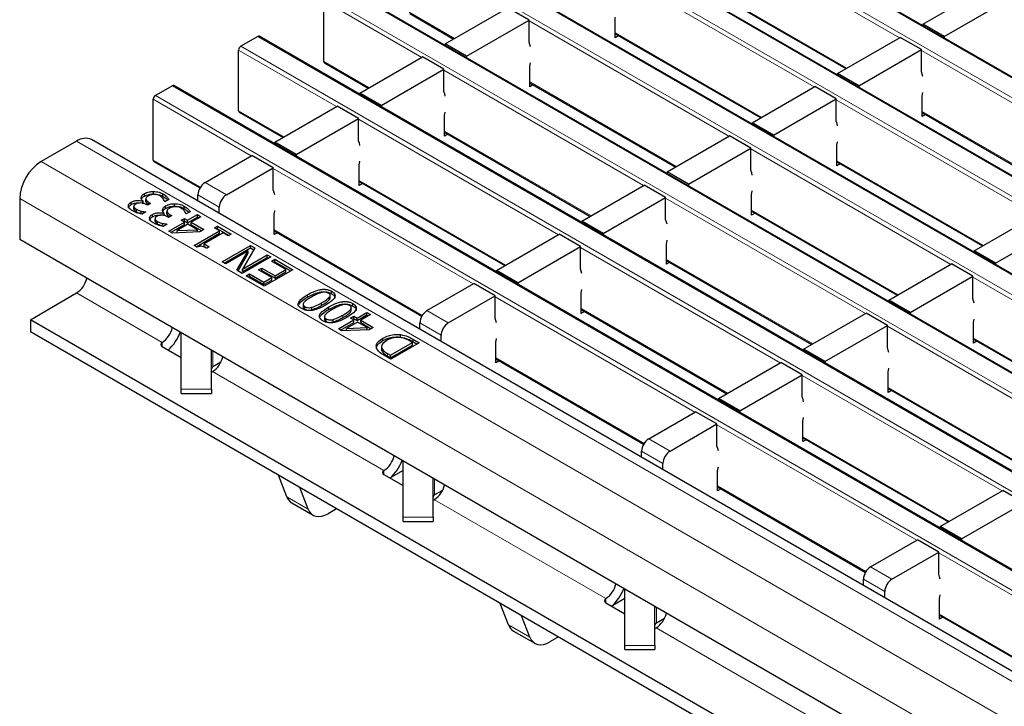
# Model space of a CAD drawing. Units: millimetres. Extents: x 0 to 420, y 0 to 297.
# Drawn here: x 39 to 58, y 89 to 102 of the extents above; entities that cross this region are included whole.
import ezdxf

# ---------------------------------------------------------------- set-up
doc = ezdxf.new("R2010")
doc.units = ezdxf.units.MM

msp = doc.modelspace()

# ---------------------------------------------------------------- linework, layer by layer
at = {"color": 8, "linetype": 'Continuous', "lineweight": 18}
for p, q in [((191.3693, 24.364), (50.0894, 105.9232)), ((49.75, 105.7273), (191.0299, 24.1681)), ((189.6723, 23.3844), (48.3923, 104.9435)), ((48.0529, 104.7476), (189.3329, 23.1884)), ((56.0729, 101.9791), (52.0962, 104.2749)), ((187.9752, 22.4047), (46.6953, 103.9638)), ((46.3559, 103.7679), (187.6358, 22.2087)), ((54.3759, 100.9994), (50.3991, 103.2952)), ((186.2782, 21.425), (44.9982, 102.9841)), ((52.1103, 103.0582), (55.0262, 101.3749)), ((46.5666, 101.5889), (44.6164, 102.7147)), ((44.6588, 102.7882), (185.9388, 21.229)), ((46.3135, 102.4859), (47.217, 101.9643)), ((52.6788, 100.0198), (48.7021, 102.3155)), ((184.5811, 20.4453), (43.3012, 102.0045)), ((50.4133, 102.0785), (53.3292, 100.3952)), ((44.8695, 100.6092), (42.9193, 101.735)), ((42.9618, 101.8085), (184.2417, 20.2493)), ((60.4881, 99.4303), (56.5113, 101.726)), ((44.6164, 101.5062), (45.5199, 100.9847)), ((50.9818, 99.0401), (47.005, 101.3358)), ((182.8841, 19.4656), (41.6041, 101.0248)), ((48.7162, 101.0989), (51.6321, 99.4155)), ((43.1725, 99.6295), (41.2223, 100.7553)), ((41.2647, 100.8288), (182.5446, 19.2697)), ((58.7911, 98.4506), (54.8143, 100.7464)), ((42.9193, 100.5265), (43.8228, 100.005)), ((49.2847, 98.0604), (45.3079, 100.3561)), ((56.5255, 100.5094), (59.4414, 98.8261)), ((47.0191, 100.1192), (49.9351, 98.4358)), ((180.9743, 18.3631), (39.6943, 99.9223)), ((57.094, 97.4709), (53.1172, 99.7667)), ((180.2672, 17.9549), (38.9872, 99.5141)), ((41.2223, 99.5469), (42.1605, 99.0053)), ((47.5877, 97.0807), (43.6109, 99.3764)), ((54.8284, 99.5297), (57.7444, 97.8464)), ((42.2532, 99.0989), (42.6775, 98.8539)), ((45.3221, 99.1395), (48.238, 97.4561)), ((179.8429, 17.22), (38.563, 98.7792)), ((42.5361, 98.609), (42.1118, 98.8539)), ((55.3969, 96.4912), (51.4202, 98.787)), ((53.1314, 98.55), (56.0473, 96.8667)), ((43.625, 98.1598), (46.5757, 96.4564)), ((53.6999, 95.5116), (49.7231, 97.8073)), ((51.4343, 97.5703), (54.3503, 95.887)), ((61.5092, 94.9221), (57.5324, 97.2178)), ((39.6943, 96.9011), (41.397, 95.9181)), ((52.0028, 94.5319), (48.0261, 96.8276)), ((44.5734, 96.657), (44.5734, 96.706)), ((44.9959, 96.4131), (44.9959, 96.4621)), ((46.6684, 96.55), (47.0927, 96.3051)), ((49.7373, 96.5906), (52.6532, 94.9073)), ((46.9513, 96.0602), (46.527, 96.3051)), ((59.8121, 93.9424), (55.8354, 96.2382)), ((41.397, 95.9181), (41.397, 95.8373)), ((41.3974, 95.9183), (41.3976, 95.8369)), ((46.3875, 95.9359), (46.3875, 95.9849)), ((57.5466, 96.0012), (60.4625, 94.3179)), ((42.4067, 95.4315), (42.4067, 95.7437)), ((45.8867, 95.6463), (45.8867, 95.6953)), ((48.0402, 95.611), (50.9908, 93.9076)), ((42.4011, 95.3385), (45.8122, 93.3693)), ((58.1151, 92.9627), (54.1383, 95.2585)), ((41.7775, 94.989), (42.3775, 94.989)), ((55.8495, 95.0215), (58.7654, 93.3382)), ((56.418, 91.983), (52.4412, 94.2788)), ((51.0836, 94.0012), (51.5079, 93.7563)), ((54.1524, 94.0418), (57.0684, 92.3585)), ((51.3664, 93.5113), (50.9422, 93.7563)), ((45.8122, 93.3693), (45.8122, 93.2853)), ((45.8126, 93.3695), (45.8128, 93.2853)), ((46.8219, 92.8826), (46.8219, 93.1949)), ((52.4554, 93.0621), (55.406, 91.3588)), ((43.8789, 92.8475), (44.3031, 92.6026)), ((46.8163, 92.7896), (50.2274, 90.8205)), ((46.1926, 92.4402), (46.7926, 92.4402)), ((60.8332, 89.4342), (56.8564, 91.7299)), ((55.4988, 91.4524), (55.923, 91.2075)), ((55.7816, 90.9625), (55.3574, 91.2074)), ((50.2274, 90.8205), (50.2274, 90.7397)), ((50.2278, 90.8207), (50.2279, 90.7392)), ((51.2371, 90.3338), (51.2371, 90.646)), ((56.8706, 90.5133), (59.8212, 88.8099)), ((48.294, 90.2987), (48.7183, 90.0537)), ((51.2315, 90.2408), (54.6426, 88.2716)), ((50.6078, 89.8914), (51.2078, 89.8914))]:
    msp.add_line(p, q, dxfattribs=at)
at = {"color": 7, "linetype": 'Continuous', "lineweight": 25}
for p, q in [((191.3993, 24.367), (50.1194, 105.9262)), ((189.7023, 23.3873), (48.4223, 104.9465)), ((188.0052, 22.4076), (46.7253, 103.9668)), ((186.3082, 21.4279), (45.0282, 102.9871)), ((52.1103, 103.0379), (55.0087, 101.3648)), ((56.5396, 102.2486), (57.7841, 102.967)), ((44.6164, 101.5062), (44.6164, 102.7147)), ((56.9639, 102.0036), (58.2084, 102.7221)), ((47.0333, 101.8583), (48.2778, 102.5768)), ((48.7021, 102.3318), (48.2778, 102.5768)), ((46.3259, 102.4585), (47.1994, 101.9542)), ((47.4576, 101.6134), (48.7021, 102.3318)), ((48.7021, 101.8909), (48.7021, 102.3318)), ((50.4133, 101.9806), (50.4133, 102.3888)), ((56.9639, 102.0036), (56.5396, 102.2486)), ((56.5396, 102.2486), (56.5396, 102.2199)), ((43.3012, 102.0045), (42.9618, 101.8085)), ((184.6111, 20.4483), (43.3312, 102.0074)), ((50.4133, 102.0582), (53.3116, 100.3851)), ((50.4805, 102.0194), (50.4133, 101.9806)), ((54.8426, 101.2689), (56.0871, 101.9873)), ((56.5113, 101.7424), (56.0871, 101.9873)), ((56.9639, 102.0036), (56.9639, 101.9749)), ((42.9193, 100.5265), (42.9193, 101.735)), ((47.4576, 101.6134), (47.0333, 101.8583)), ((47.0333, 101.8583), (47.0333, 101.8296)), ((55.2668, 101.0239), (56.5113, 101.7424)), ((56.5113, 101.3015), (56.5113, 101.7424)), ((45.3362, 100.8786), (46.5807, 101.5971)), ((47.005, 101.3521), (46.5807, 101.5971)), ((47.4576, 101.6134), (47.4576, 101.5847)), ((44.6288, 101.4788), (45.5023, 100.9745)), ((45.7605, 100.6337), (47.005, 101.3521)), ((47.005, 100.9112), (47.005, 101.3521)), ((48.7162, 101.0009), (48.7162, 101.4091)), ((55.2668, 101.0239), (54.8426, 101.2689)), ((54.8426, 101.2689), (54.8426, 101.2402)), ((41.6041, 101.0248), (41.2647, 100.8288)), ((182.9141, 19.4686), (41.6341, 101.0277)), ((48.7162, 101.0786), (51.6146, 99.4054)), ((48.7835, 101.0397), (48.7162, 101.0009)), ((53.1455, 100.2892), (54.39, 101.0076)), ((54.8143, 100.7627), (54.39, 101.0076)), ((55.2668, 101.0239), (55.2668, 100.9952)), ((41.2223, 99.5469), (41.2223, 100.7553)), ((45.7605, 100.6337), (45.3362, 100.8786)), ((45.3362, 100.8786), (45.3362, 100.8499)), ((53.5698, 100.0443), (54.8143, 100.7627)), ((54.8143, 100.3218), (54.8143, 100.7627)), ((56.5255, 100.4114), (56.5255, 100.8197)), ((43.6392, 99.8989), (44.8837, 100.6174)), ((45.3079, 100.3725), (44.8837, 100.6174)), ((45.7605, 100.6337), (45.7605, 100.605)), ((42.9318, 100.4991), (43.8053, 99.9948)), ((44.0634, 99.654), (45.3079, 100.3725)), ((45.3079, 99.9315), (45.3079, 100.3725)), ((47.0191, 100.0212), (47.0191, 100.4294)), ((56.5255, 100.4891), (59.4238, 98.8159)), ((56.5928, 100.4503), (56.5255, 100.4114)), ((53.5698, 100.0443), (53.1455, 100.2892)), ((53.1455, 100.2892), (53.1455, 100.2605)), ((181.2742, 18.3928), (39.9943, 99.952)), ((47.0191, 100.0989), (49.9175, 98.4257)), ((47.0864, 100.06), (47.0191, 100.0212)), ((51.4485, 99.3095), (52.693, 100.0279)), ((53.1172, 99.783), (52.693, 100.0279)), ((53.5698, 100.0443), (53.5698, 100.0156)), ((39.6943, 99.9223), (38.9872, 99.5141)), ((44.0634, 99.654), (43.6392, 99.8989)), ((43.6392, 99.8989), (43.6392, 99.8702)), ((51.8727, 99.0646), (53.1172, 99.783)), ((53.1172, 99.3421), (53.1172, 99.783)), ((54.8284, 99.4317), (54.8284, 99.84)), ((42.2532, 99.0989), (43.1866, 99.6377)), ((43.6109, 99.3928), (43.1866, 99.6377)), ((44.0634, 99.654), (44.0634, 99.6253)), ((41.2347, 99.5194), (42.1515, 98.9902)), ((42.6775, 98.8539), (43.6109, 99.3928)), ((43.6109, 98.9518), (43.6109, 99.3928)), ((45.3221, 99.0415), (45.3221, 99.4498)), ((54.8284, 99.5094), (57.7268, 97.8362)), ((54.8957, 99.4706), (54.8284, 99.4317)), ((51.8727, 99.0646), (51.4485, 99.3095)), ((51.4485, 99.3095), (51.4485, 99.2808)), ((45.3221, 99.1192), (48.2204, 97.446)), ((45.3894, 99.0803), (45.3221, 99.0415)), ((49.7514, 98.3298), (50.9959, 99.0482)), ((51.4202, 98.8033), (50.9959, 99.0482)), ((51.8727, 99.0646), (51.8727, 99.0359)), ((38.563, 98.7792), (38.563, 97.9627)), ((41.0453, 98.8283), (41.0453, 98.8773)), ((41.0705, 98.7782), (41.0705, 98.717)), ((41.2231, 98.8731), (41.2231, 98.9221)), ((41.4146, 98.8232), (41.4146, 98.8722)), ((42.1118, 98.7295), (42.1118, 98.8539)), ((50.1757, 98.0849), (51.4202, 98.8033)), ((51.4202, 98.3624), (51.4202, 98.8033)), ((53.1314, 98.452), (53.1314, 98.8603)), ((40.784, 98.661), (40.784, 98.71)), ((40.8349, 98.623), (40.8349, 98.574)), ((40.8358, 98.5664), (40.8358, 98.6153)), ((41.0141, 98.726), (41.0194, 98.7291)), ((41.0141, 98.677), (41.0141, 98.726)), ((41.0194, 98.6801), (41.0194, 98.7291)), ((41.0718, 98.7138), (41.0718, 98.7628)), ((41.0736, 98.7229), (41.0718, 98.7138)), ((41.1038, 98.6465), (41.0795, 98.6606)), ((41.1682, 98.6837), (41.1038, 98.6465)), ((41.1361, 98.7023), (41.1682, 98.6837)), ((41.1361, 98.6652), (41.1361, 98.7023)), ((41.4547, 98.7168), (41.4494, 98.7199)), ((41.5344, 98.7629), (41.4547, 98.7168)), ((41.4678, 98.5844), (41.4678, 98.6334)), ((41.6455, 98.6292), (41.6455, 98.6782)), ((41.8371, 98.5793), (41.8371, 98.6283)), ((42.5361, 98.4846), (42.5361, 98.609)), ((40.837, 98.5739), (40.8358, 98.5664)), ((40.8857, 98.5168), (40.8857, 98.5657)), ((40.9837, 98.4811), (40.9837, 98.5301)), ((40.9837, 98.4811), (41.0096, 98.4764)), ((41.0752, 98.5143), (40.9954, 98.4682)), ((41.0707, 98.5169), (41.0752, 98.5143)), ((41.0707, 98.5117), (41.0707, 98.5169)), ((41.2065, 98.4171), (41.2065, 98.4661)), ((41.4365, 98.4821), (41.4419, 98.4852)), ((41.4365, 98.4331), (41.4365, 98.4821)), ((41.4419, 98.4362), (41.4419, 98.4852)), ((41.493, 98.5343), (41.493, 98.4731)), ((41.4943, 98.4699), (41.4943, 98.5189)), ((41.4961, 98.479), (41.4943, 98.4699)), ((41.5263, 98.4027), (41.502, 98.4167)), ((41.5907, 98.4399), (41.5263, 98.4027)), ((41.5586, 98.4584), (41.5907, 98.4399)), ((41.5586, 98.4213), (41.5586, 98.4584)), ((41.7769, 98.3489), (41.8413, 98.3861)), ((41.8413, 98.3861), (41.9058, 98.3489)), ((41.8413, 98.3371), (41.8413, 98.3861)), ((41.8771, 98.4729), (41.8719, 98.476)), ((41.9569, 98.519), (41.8771, 98.4729)), ((41.9058, 98.3489), (42.0991, 98.4605)), ((41.9058, 98.2999), (42.0991, 98.4115)), ((42.1707, 98.4192), (41.9774, 98.3076)), ((42.0991, 98.4605), (42.1707, 98.4192)), ((42.0991, 98.4115), (42.0991, 98.4605)), ((42.0991, 98.4115), (42.1283, 98.3947)), ((43.625, 98.0618), (43.625, 98.4701)), ((53.1314, 98.5297), (56.0297, 96.8565)), ((53.1987, 98.4909), (53.1314, 98.452)), ((57.5607, 97.7404), (58.8052, 98.4588)), ((41.2574, 98.3791), (41.2574, 98.3301)), ((41.2583, 98.3225), (41.2583, 98.3715)), ((41.2594, 98.33), (41.2583, 98.3225)), ((41.3082, 98.2729), (41.3082, 98.3219)), ((41.4062, 98.2372), (41.4062, 98.2862)), ((41.4062, 98.2372), (41.432, 98.2325)), ((41.4976, 98.2704), (41.4179, 98.2243)), ((41.4932, 98.273), (41.4976, 98.2704)), ((41.4932, 98.2678), (41.4932, 98.273)), ((41.5334, 98.134), (41.8413, 98.3117)), ((41.5759, 98.1095), (41.8413, 98.2627)), ((41.9129, 98.2704), (41.695, 98.1446)), ((41.8413, 98.3117), (41.7769, 98.3489)), ((41.8193, 98.3244), (41.8413, 98.3371)), ((41.8413, 98.3371), (41.9058, 98.2999)), ((41.8413, 98.2627), (41.8413, 98.3117)), ((41.9058, 98.2999), (41.9058, 98.3489)), ((42.1042, 98.16), (41.9129, 98.2704)), ((41.9774, 98.3076), (42.228, 98.1629)), ((41.9774, 98.2586), (41.9774, 98.3076)), ((41.9774, 98.2586), (42.1856, 98.1384)), ((42.4428, 98.196), (42.5001, 98.229)), ((42.5431, 98.1381), (42.4428, 98.196)), ((42.5001, 98.229), (42.7722, 98.072)), ((42.5001, 98.18), (42.5001, 98.229)), ((50.1757, 98.0849), (49.7514, 98.3298)), ((49.7514, 98.3298), (49.7514, 98.3011)), ((57.985, 97.4954), (59.2295, 98.2139)), ((41.602, 98.0944), (41.5334, 98.134)), ((42.1448, 98.1148), (41.602, 98.0944)), ((41.695, 98.1446), (42.1042, 98.16)), ((41.695, 98.0979), (41.695, 98.1446)), ((42.0347, 97.8446), (42.5431, 98.1381)), ((42.0771, 97.8201), (42.5431, 98.0891)), ((42.1042, 98.1133), (42.1042, 98.16)), ((42.228, 98.1629), (42.1448, 98.1148)), ((42.6147, 98.0968), (42.2352, 97.8777)), ((42.4853, 98.1715), (42.5001, 98.18)), ((42.5001, 98.18), (42.7298, 98.0475)), ((42.5431, 98.0891), (42.5431, 98.1381)), ((42.7149, 98.0389), (42.6147, 98.0968)), ((42.7722, 98.072), (42.7149, 98.0389)), ((43.625, 98.1395), (46.5666, 96.4413)), ((43.6923, 98.1006), (43.625, 98.0618)), ((48.0544, 97.3501), (49.2989, 98.0685)), ((49.7231, 97.8236), (49.2989, 98.0685)), ((50.1757, 98.0849), (50.1757, 98.0562)), ((73.0344, 78.0627), (38.563, 97.9627)), ((42.0925, 97.8112), (42.0347, 97.8446)), ((42.2352, 97.8777), (42.3354, 97.8198)), ((42.2352, 97.8287), (42.2352, 97.8777)), ((42.2352, 97.8287), (42.293, 97.7953)), ((42.3354, 97.8198), (42.2853, 97.7909)), ((42.5932, 97.5222), (43.1589, 97.8487)), ((42.6356, 97.4977), (43.1589, 97.7997)), ((43.2443, 97.7995), (43.0005, 97.377)), ((43.1589, 97.8487), (43.2443, 97.7995)), ((43.1589, 97.7997), (43.1589, 97.8487)), ((43.1589, 97.7997), (43.223, 97.7627)), ((48.4786, 97.1052), (49.7231, 97.8236)), ((49.7231, 97.3827), (49.7231, 97.8236)), ((51.4343, 97.4724), (51.4343, 97.8806)), ((43.1127, 97.7394), (42.6648, 97.4808)), ((42.887, 97.3526), (43.1127, 97.7394)), ((42.9084, 97.3402), (43.1127, 97.6904)), ((43.5599, 97.6173), (42.9942, 97.2907)), ((43.0005, 97.377), (43.4883, 97.6586)), ((43.0005, 97.328), (43.4883, 97.6096)), ((43.1127, 97.6904), (43.1127, 97.7394)), ((43.4883, 97.6586), (43.5599, 97.6173)), ((43.4883, 97.6096), (43.4883, 97.6586)), ((43.4883, 97.6096), (43.5174, 97.5928)), ((57.985, 97.4954), (57.5607, 97.7404)), ((57.5607, 97.7404), (57.5607, 97.7117)), ((42.6648, 97.4808), (42.5932, 97.5222)), ((43.5742, 97.5346), (43.6386, 97.5718)), ((43.8606, 97.3692), (43.5742, 97.5346)), ((43.6166, 97.5101), (43.6386, 97.5228)), ((43.6386, 97.5718), (43.9967, 97.3651)), ((43.6386, 97.5228), (43.6386, 97.5718)), ((43.6386, 97.5228), (43.9542, 97.3406)), ((51.4343, 97.55), (54.3327, 95.8769)), ((51.5016, 97.5112), (51.4343, 97.4724)), ((55.8636, 96.7607), (57.1081, 97.4791)), ((57.5324, 97.2342), (57.1081, 97.4791)), ((57.985, 97.4954), (57.985, 97.4667)), ((42.9942, 97.2907), (42.887, 97.3526)), ((43.0005, 97.328), (43.0005, 97.377)), ((43.073, 97.2452), (43.1374, 97.2824)), ((43.431, 97.0385), (43.073, 97.2452)), ((43.1154, 97.2207), (43.1374, 97.2334)), ((43.1374, 97.2824), (43.4238, 97.1171)), ((43.1374, 97.2334), (43.1374, 97.2824)), ((43.1374, 97.2334), (43.4238, 97.0681)), ((43.3164, 97.361), (43.3809, 97.3982)), ((43.5814, 97.208), (43.3164, 97.361)), ((43.3589, 97.3365), (43.3809, 97.3492)), ((43.3809, 97.3982), (43.6458, 97.2452)), ((43.3809, 97.3492), (43.3809, 97.3982)), ((43.3809, 97.3492), (43.6458, 97.1962)), ((43.4238, 97.1171), (43.5814, 97.208)), ((43.9967, 97.3651), (43.431, 97.0385)), ((43.5814, 97.159), (43.5814, 97.208)), ((43.6458, 97.2452), (43.8606, 97.3692)), ((43.6458, 97.1962), (43.8606, 97.3202)), ((43.6458, 97.1962), (43.6458, 97.2452)), ((43.8606, 97.3202), (43.8606, 97.3692)), ((48.4786, 97.1052), (48.0544, 97.3501)), ((48.0544, 97.3501), (48.0544, 97.3214)), ((56.2879, 96.5157), (57.5324, 97.2342)), ((57.5324, 96.7932), (57.5324, 97.2342)), ((43.4238, 97.0681), (43.5814, 97.159)), ((43.4238, 97.0681), (43.4238, 97.1171)), ((46.6684, 96.55), (47.6018, 97.0889)), ((48.0261, 96.8439), (47.6018, 97.0889)), ((48.4786, 97.1052), (48.4786, 97.0765)), ((38.7751, 96.3704), (39.6943, 96.9011)), ((44.2935, 96.8178), (44.2935, 96.8668)), ((44.726, 96.7666), (44.726, 96.8156)), ((44.7415, 96.797), (44.7415, 96.8582)), ((44.77, 96.8862), (44.77, 96.9352)), ((47.0927, 96.3051), (48.0261, 96.8439)), ((48.0261, 96.403), (48.0261, 96.8439)), ((49.7373, 96.4927), (49.7373, 96.9009)), ((44.2042, 96.6804), (44.2042, 96.6192)), ((44.2401, 96.5803), (44.2401, 96.6293)), ((44.716, 96.5739), (44.716, 96.6229)), ((45.1925, 96.6423), (45.1925, 96.6913)), ((56.2879, 96.5157), (55.8636, 96.7607)), ((55.8636, 96.7607), (55.8636, 96.732)), ((44.3811, 96.568), (44.3811, 96.617)), ((44.6267, 96.4365), (44.6267, 96.3753)), ((45.1485, 96.5228), (45.1485, 96.5717)), ((45.1495, 96.4019), (45.214, 96.4391)), ((45.164, 96.5531), (45.164, 96.6144)), ((45.214, 96.4391), (45.2784, 96.4019)), ((45.214, 96.3902), (45.214, 96.4391)), ((45.2784, 96.4019), (45.4717, 96.5136)), ((45.2784, 96.3529), (45.4717, 96.4646)), ((45.5434, 96.4722), (45.35, 96.3606)), ((45.4717, 96.5136), (45.5434, 96.4722)), ((45.4717, 96.4646), (45.4717, 96.5136)), ((45.4717, 96.4646), (45.5009, 96.4477)), ((49.7373, 96.5703), (52.6356, 94.8972)), ((49.8046, 96.5315), (49.7373, 96.4927)), ((54.1666, 95.781), (55.4111, 96.4994)), ((55.8354, 96.2545), (55.4111, 96.4994)), ((56.2879, 96.5157), (56.2879, 96.487)), ((68.4029, 79.2666), (38.7751, 96.3704)), ((38.7751, 96.3704), (38.7751, 96.1254)), ((44.6626, 96.3364), (44.6626, 96.3854)), ((44.8036, 96.3241), (44.8036, 96.3731)), ((44.9061, 96.187), (45.214, 96.3647)), ((44.9485, 96.1625), (45.214, 96.3157)), ((45.2856, 96.3234), (45.0676, 96.1976)), ((45.214, 96.3647), (45.1495, 96.4019)), ((45.192, 96.3774), (45.214, 96.3902)), ((45.214, 96.3902), (45.2784, 96.3529)), ((45.214, 96.3157), (45.214, 96.3647)), ((45.2784, 96.3529), (45.2784, 96.4019)), ((45.4768, 96.213), (45.2856, 96.3234)), ((45.35, 96.3606), (45.6006, 96.2159)), ((45.35, 96.3116), (45.35, 96.3606)), ((45.35, 96.3116), (45.5582, 96.1914)), ((46.527, 96.1807), (46.527, 96.3051)), ((54.5908, 95.5361), (55.8354, 96.2545)), ((55.8354, 95.8136), (55.8354, 96.2545)), ((57.5466, 95.9032), (57.5466, 96.3115)), ((68.4029, 79.0217), (38.7751, 96.1254)), ((41.7775, 94.989), (41.7775, 96.107)), ((44.9746, 96.1474), (44.9061, 96.187)), ((45.5174, 96.1679), (44.9746, 96.1474)), ((45.0676, 96.1976), (45.4768, 96.213)), ((45.0676, 96.1509), (45.0676, 96.1976)), ((45.4768, 96.1663), (45.4768, 96.213)), ((45.6006, 96.2159), (45.5174, 96.1679)), ((46.1429, 96.0249), (46.1429, 96.0739)), ((46.9513, 95.9358), (46.9513, 96.0602)), ((41.3974, 95.9183), (41.397, 95.9181)), ((41.3976, 95.8368), (41.7775, 95.6176)), ((45.7643, 95.8405), (45.7643, 95.7793)), ((45.791, 95.9544), (45.791, 96.0034)), ((45.9443, 95.662), (46.3811, 95.9142)), ((45.9443, 95.613), (46.3811, 95.8652)), ((46.5172, 95.91), (45.9515, 95.5835)), ((46.3811, 95.9142), (46.3235, 95.9474)), ((46.3811, 95.8652), (46.3811, 95.9142)), ((46.3875, 95.9849), (46.5172, 95.91)), ((46.3875, 95.9359), (46.4748, 95.8855)), ((48.0402, 95.513), (48.0402, 95.9212)), ((57.5466, 95.9809), (60.4449, 94.3077)), ((57.6138, 95.9421), (57.5466, 95.9032)), ((42.3775, 94.989), (42.3775, 95.7606)), ((45.7653, 95.7855), (45.7712, 95.7525)), ((45.7712, 95.7525), (45.7712, 95.8015)), ((45.9515, 95.5835), (45.8233, 95.6575)), ((45.8867, 95.6953), (45.9443, 95.662)), ((45.8867, 95.6463), (45.9443, 95.613)), ((45.9443, 95.613), (45.9443, 95.662)), ((54.5908, 95.5361), (54.1666, 95.781)), ((54.1666, 95.781), (54.1666, 95.7523)), ((42.5653, 95.523), (42.4067, 95.4315)), ((48.0402, 95.5907), (50.9818, 93.8925)), ((48.1075, 95.5518), (48.0402, 95.513)), ((52.4695, 94.8013), (53.714, 95.5197)), ((54.1383, 95.2748), (53.714, 95.5197)), ((54.5908, 95.5361), (54.5908, 95.5074)), ((42.4011, 95.3385), (42.4015, 95.3387)), ((52.8938, 94.5564), (54.1383, 95.2748)), ((54.1383, 94.8339), (54.1383, 95.2748)), ((55.8495, 94.9235), (55.8495, 95.3318)), ((41.7775, 94.9045), (41.7775, 94.989)), ((41.7775, 94.9045), (42.3775, 94.9045)), ((42.3775, 94.989), (42.3775, 94.9045)), ((55.8495, 95.0012), (58.7479, 93.328)), ((55.9168, 94.9624), (55.8495, 94.9235)), ((52.8938, 94.5564), (52.4695, 94.8013)), ((52.4695, 94.8013), (52.4695, 94.7726)), ((51.0836, 94.0012), (52.017, 94.54)), ((52.4412, 94.2951), (52.017, 94.54)), ((52.8938, 94.5564), (52.8938, 94.5277)), ((51.5079, 93.7563), (52.4412, 94.2951)), ((52.4412, 93.8542), (52.4412, 94.2951)), ((54.1524, 93.9438), (54.1524, 94.3521)), ((54.1524, 94.0215), (57.0508, 92.3483)), ((54.2197, 93.9827), (54.1524, 93.9438)), ((50.9422, 93.6319), (50.9422, 93.7563)), ((46.1926, 92.4402), (46.1926, 93.5582)), ((51.3664, 93.387), (51.3664, 93.5113)), ((45.8126, 93.3695), (45.8122, 93.3693)), ((45.8128, 93.288), (46.1926, 93.0687)), ((46.1926, 93.371), (45.9513, 93.2317)), ((52.4554, 92.9641), (52.4554, 93.3724)), ((43.8789, 92.8475), (43.7145, 93.274)), ((46.7926, 92.4402), (46.7926, 93.2118)), ((44.3031, 92.6026), (44.1388, 93.029)), ((46.9804, 92.9741), (46.8219, 92.8826)), ((52.4554, 93.0418), (55.397, 91.3437)), ((52.5227, 93.003), (52.4554, 92.9641)), ((56.8847, 92.2525), (58.1292, 92.9709)), ((58.5535, 92.726), (58.1292, 92.9709)), ((43.9776, 92.7256), (44.4018, 92.4806)), ((46.8163, 92.7896), (46.8167, 92.7899)), ((57.309, 92.0075), (58.5535, 92.726)), ((44.8695, 92.6072), (44.7018, 92.5104)), ((46.1926, 92.3557), (46.1926, 92.4402)), ((46.1926, 92.3557), (46.7926, 92.3557)), ((46.7926, 92.4402), (46.7926, 92.3557)), ((57.309, 92.0075), (56.8847, 92.2525)), ((56.8847, 92.2525), (56.8847, 92.2238)), ((55.4988, 91.4524), (56.4322, 91.9912)), ((56.8564, 91.7463), (56.4322, 91.9912)), ((57.309, 92.0075), (57.309, 91.9788)), ((55.923, 91.2075), (56.8564, 91.7463)), ((56.8564, 91.3054), (56.8564, 91.7463)), ((55.3574, 91.0831), (55.3574, 91.2074)), ((50.6078, 89.8914), (50.6078, 91.0093)), ((55.7816, 90.8381), (55.7816, 90.9625)), ((50.2278, 90.8207), (50.2274, 90.8205)), ((50.228, 90.7392), (50.6078, 90.5199)), ((50.6078, 90.8222), (50.3665, 90.6828)), ((56.8706, 90.4153), (56.8706, 90.8236)), ((48.294, 90.2987), (48.1297, 90.7251)), ((51.2078, 89.8914), (51.2078, 90.663)), ((48.7183, 90.0537), (48.554, 90.4802)), ((51.3956, 90.4253), (51.2371, 90.3338)), ((56.8706, 90.493), (59.8122, 88.7949)), ((56.9378, 90.4542), (56.8706, 90.4153)), ((48.3927, 90.1767), (48.817, 89.9318)), ((51.2315, 90.2408), (51.2319, 90.241)), ((49.2847, 90.0584), (49.117, 89.9615)), ((50.6078, 89.8068), (50.6078, 89.8914)), ((50.6078, 89.8068), (51.2078, 89.8068)), ((51.2078, 89.8914), (51.2078, 89.8068))]:
    msp.add_line(p, q, dxfattribs=at)
at = {"color": 7, "linetype": 'Continuous', "lineweight": 25, "flags": 128}
for points in [[(48.7303, 101.7959), (48.7191, 101.8415), (48.7021, 101.8909)], [(48.7162, 101.4091), (48.7298, 101.4773), (48.7303, 101.4807)], [(56.5396, 101.2065), (56.5284, 101.2521), (56.5113, 101.3015)], [(47.0333, 100.8162), (47.022, 100.8619), (47.005, 100.9112)], [(56.5255, 100.8197), (56.5391, 100.8879), (56.5396, 100.8913)], [(47.0191, 100.4294), (47.0327, 100.4977), (47.0333, 100.501)], [(54.8426, 100.2268), (54.8313, 100.2724), (54.8143, 100.3218)], [(45.3362, 99.8366), (45.325, 99.8822), (45.3079, 99.9315)], [(54.8284, 99.84), (54.842, 99.9082), (54.8426, 99.9116)], [(45.3221, 99.4498), (45.3357, 99.518), (45.3362, 99.5213)], [(53.1455, 99.2471), (53.1343, 99.2927), (53.1172, 99.3421)], [(43.6392, 98.8569), (43.6279, 98.9025), (43.6109, 98.9518)], [(53.1314, 98.8603), (53.145, 98.9285), (53.1455, 98.9319)], [(43.625, 98.4701), (43.6386, 98.5383), (43.6392, 98.5416)], [(51.4485, 98.2674), (51.4372, 98.313), (51.4202, 98.3624)], [(51.4343, 97.8806), (51.4479, 97.9488), (51.4485, 97.9522)], [(49.7514, 97.2877), (49.7402, 97.3333), (49.7231, 97.3827)], [(49.7373, 96.9009), (49.7508, 96.9691), (49.7514, 96.9725)], [(57.5607, 96.6983), (57.5494, 96.7439), (57.5324, 96.7932)], [(48.0544, 96.308), (48.0431, 96.3536), (48.0261, 96.403)], [(57.5466, 96.3115), (57.5601, 96.3797), (57.5607, 96.383)], [(48.0402, 95.9212), (48.0538, 95.9895), (48.0544, 95.9928)], [(55.8636, 95.7186), (55.8524, 95.7642), (55.8354, 95.8136)], [(42.3775, 95.3285), (42.386, 95.3314), (42.4011, 95.3385)], [(55.8495, 95.3318), (55.8631, 95.4), (55.8636, 95.4034)], [(54.1666, 94.7389), (54.1553, 94.7845), (54.1383, 94.8339)], [(54.1524, 94.3521), (54.166, 94.4203), (54.1666, 94.4237)], [(52.4695, 93.7592), (52.4583, 93.8048), (52.4412, 93.8542)], [(52.4554, 93.3724), (52.469, 93.4406), (52.4695, 93.444)], [(46.7926, 92.7797), (46.8011, 92.7826), (46.8163, 92.7896)], [(44.3031, 92.6026), (44.3298, 92.5499), (44.3652, 92.5077), (44.4084, 92.477), (44.4584, 92.4585), (44.5141, 92.4525), (44.5742, 92.4594), (44.6373, 92.4788), (44.7018, 92.5104)], [(56.8847, 91.2104), (56.8735, 91.256), (56.8564, 91.3054)], [(56.8706, 90.8236), (56.8841, 90.8918), (56.8847, 90.8951)], [(51.2078, 90.2308), (51.2163, 90.2337), (51.2315, 90.2408)], [(48.7183, 90.0537), (48.745, 90.0011), (48.7804, 89.9589), (48.8236, 89.9282), (48.8736, 89.9096), (48.9293, 89.9037), (48.9894, 89.9106), (49.0524, 89.93), (49.117, 89.9615)]]:
    msp.add_lwpolyline(points, dxfattribs=at)
at = {"color": 7, "linetype": 'Continuous', "lineweight": 25}
for centre, radius, start, end in [((43.3188, 101.9799), 0.0302, 65.69288, 125.61758), ((43.0115, 101.7308), 0.0922, 122.60548, 177.39452), ((44.6458, 101.503), 0.0296, 173.70115, 234.98667), ((41.6217, 101.0002), 0.0302, 65.69288, 125.61758), ((41.3144, 100.7511), 0.0922, 122.60548, 177.39452), ((42.9487, 100.5233), 0.0296, 173.70115, 234.98667), ((39.8701, 99.6769), 0.3018, 65.69288, 125.61758), ((39.4841, 98.7373), 0.9221, 122.60548, 177.39452), ((41.2517, 99.5436), 0.0296, 173.70115, 234.98667), ((42.4189, 98.8399), 0.3074, 122.60548, 177.39452), ((42.8431, 98.595), 0.3074, 122.60548, 177.39452), ((39.4369, 97.297), 0.4722, 303.03746, 347.1998), ((46.834, 96.2911), 0.3074, 122.60548, 177.39452), ((47.2583, 96.0462), 0.3074, 122.60548, 177.39452), ((41.1457, 96.3097), 0.4653, 302.75137, 347.5499), ((40.8397, 96.485), 0.9904, 313.43946, 338.2172), ((41.413, 95.8776), 0.0436, 111.51859, 249.33332), ((42.1435, 95.7344), 0.4724, 303.10703, 347.19424), ((42.4275, 95.3856), 0.0503, 114.37466, 174.3052), ((51.2492, 93.7423), 0.3074, 122.60548, 177.39452), ((51.6735, 93.4974), 0.3074, 122.60548, 177.39452), ((45.5609, 93.7609), 0.4653, 302.75137, 347.5499), ((45.2548, 93.9361), 0.9904, 313.43946, 338.2172), ((45.8282, 93.3287), 0.0436, 111.51859, 249.33332), ((46.5587, 93.1856), 0.4724, 303.10703, 347.19424), ((44.098, 92.924), 0.2321, 199.24619, 238.74167), ((46.8427, 92.8368), 0.0503, 114.37466, 174.3052), ((55.6644, 91.1935), 0.3074, 122.60548, 177.39452), ((56.0887, 90.9485), 0.3074, 122.60548, 177.39452), ((49.9761, 91.212), 0.4653, 302.75137, 347.5499), ((49.67, 91.3873), 0.9904, 313.43946, 338.2172), ((50.2434, 90.7799), 0.0436, 111.51859, 249.33332), ((50.9738, 90.6368), 0.4724, 303.10703, 347.19424), ((48.5132, 90.3752), 0.2321, 199.24619, 238.74167), ((51.2579, 90.288), 0.0503, 114.37466, 174.3052)]:
    msp.add_arc(centre, radius, start, end, dxfattribs=at)
for points, knots in [([(40.9801, 98.7941), (40.9841, 98.8118), (40.9914, 98.8436), (41.0288, 98.867), (41.0453, 98.8773)], [0, 0, 0, 0, 0.5581543, 1, 1, 1, 1]), ([(41.0194, 98.7291), (41.0076, 98.7404), (40.9863, 98.7605), (40.982, 98.7838), (40.9801, 98.7941)], [0, 0, 0, 0, 0.560327, 1, 1, 1, 1]), ([(40.9887, 98.7653), (40.9915, 98.7758), (40.9982, 98.8002), (41.0282, 98.8181), (41.0453, 98.8283)], [0, 0, 0, 0, 0.4314072, 1, 1, 1, 1]), ([(41.0453, 98.8773), (41.0745, 98.8912), (41.1268, 98.9161), (41.1936, 98.9202), (41.2231, 98.9221)], [0, 0, 0, 0, 0.5593593, 1, 1, 1, 1]), ([(41.0453, 98.8283), (41.0745, 98.8422), (41.1268, 98.8671), (41.1936, 98.8712), (41.2231, 98.8731)], [0, 0, 0, 0, 0.5593593, 1, 1, 1, 1]), ([(41.1201, 98.8296), (41.1031, 98.8189), (41.0726, 98.7998), (41.0721, 98.7741), (41.0718, 98.7628)], [0, 0, 0, 0, 0.5610355, 1, 1, 1, 1]), ([(41.2392, 98.8625), (41.2138, 98.8601), (41.1683, 98.8557), (41.1349, 98.8376), (41.1201, 98.8296)], [0, 0, 0, 0, 0.5586531, 1, 1, 1, 1]), ([(41.2231, 98.9221), (41.2637, 98.9189), (41.3366, 98.9131), (41.3907, 98.8848), (41.4146, 98.8722)], [0, 0, 0, 0, 0.5580865, 1, 1, 1, 1]), ([(41.2231, 98.8731), (41.2637, 98.8699), (41.3366, 98.8641), (41.3907, 98.8358), (41.4146, 98.8232)], [0, 0, 0, 0, 0.5580865, 1, 1, 1, 1]), ([(41.3558, 98.8318), (41.3368, 98.8413), (41.3029, 98.8584), (41.2586, 98.8613), (41.2392, 98.8625)], [0, 0, 0, 0, 0.56106461, 1, 1, 1, 1]), ([(41.4494, 98.7199), (41.4397, 98.743), (41.4223, 98.7844), (41.3761, 98.8173), (41.3558, 98.8318)], [0, 0, 0, 0, 0.5602374, 1, 1, 1, 1]), ([(41.4146, 98.8722), (41.4426, 98.8538), (41.4925, 98.8209), (41.5216, 98.7806), (41.5344, 98.7629)], [0, 0, 0, 0, 0.5598551, 1, 1, 1, 1]), ([(41.4146, 98.8232), (41.4434, 98.8051), (41.4803, 98.7819), (41.5023, 98.7534), (41.5071, 98.7471)], [0, 0, 0, 0, 0.7804114, 1, 1, 1, 1]), ([(40.7282, 98.6197), (40.727, 98.629), (40.7245, 98.6476), (40.7404, 98.6804), (40.7675, 98.6988), (40.784, 98.71)], [0, 0, 0, 0, 0.28042647, 0.56055833, 1, 1, 1, 1]), ([(40.7275, 98.5946), (40.7274, 98.596), (40.7268, 98.6066), (40.7414, 98.6314), (40.7679, 98.6498), (40.784, 98.661)], [0, 0, 0, 0, 0.0524939, 0.4213605, 1, 1, 1, 1]), ([(40.8138, 98.5329), (40.791, 98.5469), (40.7502, 98.5721), (40.7349, 98.6052), (40.7282, 98.6197)], [0, 0, 0, 0, 0.56037839, 1, 1, 1, 1]), ([(40.784, 98.71), (40.8022, 98.7186), (40.8386, 98.7358), (40.9042, 98.7429), (40.9647, 98.7403), (40.9976, 98.7308), (41.0141, 98.726)], [0, 0, 0, 0, 0.27968418, 0.55947067, 0.77982261, 1, 1, 1, 1]), ([(40.784, 98.661), (40.8022, 98.6695), (40.8385, 98.6864), (40.8975, 98.6942), (40.9316, 98.6914), (40.9428, 98.6905)], [0, 0, 0, 0, 0.40219502, 0.80453717, 1, 1, 1, 1]), ([(40.8698, 98.6686), (40.8574, 98.6598), (40.8352, 98.6442), (40.8356, 98.6242), (40.8358, 98.6153)], [0, 0, 0, 0, 0.5593813, 1, 1, 1, 1]), ([(40.8358, 98.6153), (40.8416, 98.6049), (40.852, 98.5862), (40.8754, 98.572), (40.8857, 98.5657)], [0, 0, 0, 0, 0.5582384, 1, 1, 1, 1]), ([(41.0795, 98.6606), (41.0627, 98.669), (41.0292, 98.6859), (40.9673, 98.696), (40.9096, 98.6886), (40.8831, 98.6752), (40.8698, 98.6686)], [0, 0, 0, 0, 0.2806289, 0.5600186, 0.7795738, 1, 1, 1, 1]), ([(41.0718, 98.7628), (41.0797, 98.7501), (41.0938, 98.7272), (41.1232, 98.7099), (41.1361, 98.7023)], [0, 0, 0, 0, 0.5578046, 1, 1, 1, 1]), ([(41.0718, 98.7138), (41.0795, 98.701), (41.0916, 98.6807), (41.1172, 98.6653), (41.1266, 98.6597)], [0, 0, 0, 0, 0.6322584, 1, 1, 1, 1]), ([(41.4025, 98.5502), (41.4066, 98.5679), (41.4139, 98.5997), (41.4512, 98.6231), (41.4678, 98.6334)], [0, 0, 0, 0, 0.5581543, 1, 1, 1, 1]), ([(41.4111, 98.5214), (41.414, 98.5319), (41.4206, 98.5564), (41.4507, 98.5743), (41.4678, 98.5844)], [0, 0, 0, 0, 0.4314072, 1, 1, 1, 1]), ([(41.4678, 98.6334), (41.497, 98.6473), (41.5492, 98.6722), (41.6161, 98.6763), (41.6455, 98.6782)], [0, 0, 0, 0, 0.5593593, 1, 1, 1, 1]), ([(41.4678, 98.5844), (41.497, 98.5983), (41.5492, 98.6232), (41.6161, 98.6274), (41.6455, 98.6292)], [0, 0, 0, 0, 0.5593593, 1, 1, 1, 1]), ([(41.5426, 98.5857), (41.5255, 98.575), (41.4951, 98.5559), (41.4945, 98.5302), (41.4943, 98.5189)], [0, 0, 0, 0, 0.5610355, 1, 1, 1, 1]), ([(41.6617, 98.6186), (41.6362, 98.6162), (41.5908, 98.6118), (41.5574, 98.5937), (41.5426, 98.5857)], [0, 0, 0, 0, 0.5586531, 1, 1, 1, 1]), ([(41.6455, 98.6782), (41.6862, 98.675), (41.7591, 98.6692), (41.8132, 98.6409), (41.8371, 98.6283)], [0, 0, 0, 0, 0.5580865, 1, 1, 1, 1]), ([(41.6455, 98.6292), (41.6862, 98.626), (41.7591, 98.6202), (41.8132, 98.5919), (41.8371, 98.5793)], [0, 0, 0, 0, 0.5580865, 1, 1, 1, 1]), ([(41.7782, 98.5879), (41.7592, 98.5975), (41.7254, 98.6145), (41.6811, 98.6174), (41.6617, 98.6186)], [0, 0, 0, 0, 0.5610646, 1, 1, 1, 1]), ([(41.8719, 98.476), (41.8621, 98.4991), (41.8447, 98.5405), (41.7985, 98.5734), (41.7782, 98.5879)], [0, 0, 0, 0, 0.5602374, 1, 1, 1, 1]), ([(41.8371, 98.6283), (41.865, 98.6099), (41.9149, 98.577), (41.9441, 98.5367), (41.9569, 98.519)], [0, 0, 0, 0, 0.5598551, 1, 1, 1, 1]), ([(41.8371, 98.5793), (41.8659, 98.5612), (41.9028, 98.538), (41.9248, 98.5095), (41.9296, 98.5032)], [0, 0, 0, 0, 0.78041145, 1, 1, 1, 1]), ([(40.9954, 98.4682), (40.9582, 98.4773), (40.8917, 98.4934), (40.8376, 98.5208), (40.8138, 98.5329)], [0, 0, 0, 0, 0.5597523, 1, 1, 1, 1]), ([(40.8358, 98.5664), (40.8416, 98.5559), (40.852, 98.5372), (40.8754, 98.523), (40.8857, 98.5168)], [0, 0, 0, 0, 0.5582384, 1, 1, 1, 1]), ([(40.8857, 98.5657), (40.9025, 98.5576), (40.9323, 98.5431), (40.968, 98.5341), (40.9837, 98.5301)], [0, 0, 0, 0, 0.5595067, 1, 1, 1, 1]), ([(40.8857, 98.5168), (40.9025, 98.5086), (40.9323, 98.4941), (40.968, 98.4851), (40.9837, 98.4811)], [0, 0, 0, 0, 0.5595067, 1, 1, 1, 1]), ([(40.9837, 98.5301), (40.9996, 98.5269), (41.028, 98.5212), (41.0577, 98.5182), (41.0707, 98.5169)], [0, 0, 0, 0, 0.5598288, 1, 1, 1, 1]), ([(41.1507, 98.3759), (41.1494, 98.3852), (41.147, 98.4037), (41.1629, 98.4365), (41.19, 98.4549), (41.2065, 98.4661)], [0, 0, 0, 0, 0.2804265, 0.5605583, 1, 1, 1, 1]), ([(41.15, 98.3507), (41.1499, 98.3521), (41.1493, 98.3627), (41.1639, 98.3875), (41.1903, 98.4059), (41.2065, 98.4171)], [0, 0, 0, 0, 0.0524939, 0.4213605, 1, 1, 1, 1]), ([(41.2065, 98.4661), (41.2247, 98.4747), (41.2611, 98.4919), (41.3267, 98.499), (41.3871, 98.4964), (41.4201, 98.4869), (41.4365, 98.4821)], [0, 0, 0, 0, 0.2796842, 0.5594707, 0.7798226, 1, 1, 1, 1]), ([(41.2065, 98.4171), (41.2247, 98.4256), (41.261, 98.4425), (41.3199, 98.4503), (41.3541, 98.4475), (41.3653, 98.4466)], [0, 0, 0, 0, 0.402195, 0.8045372, 1, 1, 1, 1]), ([(41.2923, 98.4247), (41.2799, 98.4159), (41.2576, 98.4003), (41.2581, 98.3803), (41.2583, 98.3715)], [0, 0, 0, 0, 0.5593813, 1, 1, 1, 1]), ([(41.502, 98.4167), (41.4852, 98.4251), (41.4516, 98.442), (41.3898, 98.4521), (41.332, 98.4447), (41.3056, 98.4314), (41.2923, 98.4247)], [0, 0, 0, 0, 0.2806289, 0.5600186, 0.7795738, 1, 1, 1, 1]), ([(41.4419, 98.4852), (41.43, 98.4965), (41.4088, 98.5166), (41.4045, 98.5399), (41.4025, 98.5502)], [0, 0, 0, 0, 0.560327, 1, 1, 1, 1]), ([(41.4943, 98.5189), (41.5022, 98.5062), (41.5163, 98.4833), (41.5456, 98.466), (41.5586, 98.4584)], [0, 0, 0, 0, 0.5578046, 1, 1, 1, 1]), ([(41.4943, 98.4699), (41.502, 98.4571), (41.5141, 98.4368), (41.5396, 98.4214), (41.549, 98.4158)], [0, 0, 0, 0, 0.6322584, 1, 1, 1, 1]), ([(41.2363, 98.289), (41.2134, 98.3031), (41.1727, 98.3282), (41.1574, 98.3613), (41.1507, 98.3759)], [0, 0, 0, 0, 0.56037839, 1, 1, 1, 1]), ([(41.4179, 98.2243), (41.3807, 98.2334), (41.3142, 98.2495), (41.2601, 98.2769), (41.2363, 98.289)], [0, 0, 0, 0, 0.5597523, 1, 1, 1, 1]), ([(41.2583, 98.3715), (41.2641, 98.361), (41.2744, 98.3423), (41.2979, 98.3281), (41.3082, 98.3219)], [0, 0, 0, 0, 0.5582384, 1, 1, 1, 1]), ([(41.2583, 98.3225), (41.2641, 98.312), (41.2744, 98.2933), (41.2979, 98.2791), (41.3082, 98.2729)], [0, 0, 0, 0, 0.5582384, 1, 1, 1, 1]), ([(41.3082, 98.3219), (41.3249, 98.3137), (41.3548, 98.2992), (41.3905, 98.2902), (41.4062, 98.2862)], [0, 0, 0, 0, 0.5595067, 1, 1, 1, 1]), ([(41.3082, 98.2729), (41.3249, 98.2647), (41.3548, 98.2502), (41.3905, 98.2412), (41.4062, 98.2372)], [0, 0, 0, 0, 0.5595067, 1, 1, 1, 1]), ([(41.4062, 98.2862), (41.4221, 98.283), (41.4505, 98.2773), (41.4801, 98.2743), (41.4932, 98.273)], [0, 0, 0, 0, 0.5598288, 1, 1, 1, 1]), ([(42.2853, 97.7909), (42.2576, 97.8061), (42.223, 97.8251), (42.1674, 97.8321), (42.13, 97.8276), (42.1075, 97.8178), (42.0925, 97.8112)], [0, 0, 0, 0, 0.4993073, 0.6245397, 0.7498483, 1, 1, 1, 1]), ([(44.1757, 96.5921), (44.1603, 96.6021), (44.1296, 96.6221), (44.1048, 96.6605), (44.1057, 96.7011), (44.1494, 96.7777), (44.2295, 96.8272), (44.2935, 96.8668)], [0, 0, 0, 0, 0.1252478, 0.2502624, 0.3753058, 0.5006134, 1, 1, 1, 1]), ([(44.1193, 96.6708), (44.1224, 96.6772), (44.1508, 96.7349), (44.2264, 96.7788), (44.2935, 96.8178)], [0, 0, 0, 0, 0.1117072, 1, 1, 1, 1]), ([(44.3723, 96.8213), (44.3392, 96.8025), (44.2803, 96.7688), (44.2376, 96.7279), (44.2189, 96.7099)], [0, 0, 0, 0, 0.5605631, 1, 1, 1, 1]), ([(44.2935, 96.8668), (44.3619, 96.9041), (44.4475, 96.9508), (44.5807, 96.976), (44.6512, 96.9762), (44.7179, 96.9619), (44.7526, 96.9441), (44.77, 96.9352)], [0, 0, 0, 0, 0.499442, 0.6247126, 0.7497508, 0.8747444, 1, 1, 1, 1]), ([(44.2935, 96.8178), (44.3619, 96.8551), (44.4475, 96.9018), (44.5807, 96.927), (44.6512, 96.9272), (44.7179, 96.9129), (44.7526, 96.8951), (44.77, 96.8862)], [0, 0, 0, 0, 0.499442, 0.6247126, 0.7497508, 0.8747444, 1, 1, 1, 1]), ([(44.5649, 96.9101), (44.526, 96.8957), (44.4563, 96.87), (44.398, 96.8362), (44.3723, 96.8213)], [0, 0, 0, 0, 0.5592207, 1, 1, 1, 1]), ([(44.7056, 96.898), (44.6947, 96.9034), (44.6731, 96.9143), (44.6215, 96.9219), (44.5864, 96.9145), (44.5649, 96.9101)], [0, 0, 0, 0, 0.2808033, 0.5607518, 1, 1, 1, 1]), ([(44.5734, 96.706), (44.6064, 96.7244), (44.6652, 96.7574), (44.7075, 96.7979), (44.726, 96.8156)], [0, 0, 0, 0, 0.5606832, 1, 1, 1, 1]), ([(44.77, 96.9352), (44.7854, 96.9252), (44.8162, 96.9052), (44.841, 96.8668), (44.8405, 96.8261), (44.7966, 96.7495), (44.7164, 96.7), (44.6522, 96.6605)], [0, 0, 0, 0, 0.1252574, 0.2502426, 0.3752562, 0.500569, 1, 1, 1, 1]), ([(44.726, 96.8156), (44.7314, 96.8234), (44.7421, 96.839), (44.7425, 96.8629), (44.7286, 96.8833), (44.7132, 96.8931), (44.7056, 96.898)], [0, 0, 0, 0, 0.2802491, 0.5597496, 0.7796242, 1, 1, 1, 1]), ([(44.77, 96.8862), (44.7852, 96.8762), (44.8155, 96.8562), (44.8391, 96.8241), (44.8374, 96.8039), (44.8369, 96.7972)], [0, 0, 0, 0, 0.399268, 0.797668, 1, 1, 1, 1]), ([(44.6522, 96.6605), (44.5838, 96.6231), (44.4983, 96.5763), (44.3651, 96.5511), (44.2945, 96.551), (44.2278, 96.5654), (44.1931, 96.5832), (44.1757, 96.5921)], [0, 0, 0, 0, 0.4994737, 0.6247649, 0.7497627, 0.8747475, 1, 1, 1, 1]), ([(44.2189, 96.7099), (44.2138, 96.7022), (44.2035, 96.6869), (44.2032, 96.6635), (44.2177, 96.6437), (44.2327, 96.6341), (44.2401, 96.6293)], [0, 0, 0, 0, 0.2802877, 0.5597814, 0.7797619, 1, 1, 1, 1]), ([(44.2062, 96.6253), (44.2058, 96.6212), (44.2048, 96.6106), (44.2181, 96.5947), (44.2328, 96.5851), (44.2401, 96.5803)], [0, 0, 0, 0, 0.2406566, 0.6201061, 1, 1, 1, 1]), ([(44.2401, 96.6293), (44.251, 96.6238), (44.2726, 96.613), (44.3244, 96.6054), (44.3596, 96.6126), (44.3811, 96.617)], [0, 0, 0, 0, 0.2808449, 0.5605629, 1, 1, 1, 1]), ([(44.3811, 96.617), (44.42, 96.6314), (44.4895, 96.6573), (44.5478, 96.6911), (44.5734, 96.706)], [0, 0, 0, 0, 0.5591522, 1, 1, 1, 1]), ([(44.3811, 96.568), (44.42, 96.5825), (44.4895, 96.6083), (44.5478, 96.6421), (44.5734, 96.657)], [0, 0, 0, 0, 0.5591522, 1, 1, 1, 1]), ([(44.5982, 96.3482), (44.5828, 96.3582), (44.552, 96.3782), (44.5273, 96.4166), (44.5282, 96.4573), (44.5719, 96.5338), (44.652, 96.5833), (44.716, 96.6229)], [0, 0, 0, 0, 0.1252478, 0.2502624, 0.3753058, 0.5006134, 1, 1, 1, 1]), ([(44.5734, 96.657), (44.6064, 96.6755), (44.6652, 96.7084), (44.7075, 96.7489), (44.726, 96.7666)], [0, 0, 0, 0, 0.5606832, 1, 1, 1, 1]), ([(44.716, 96.6229), (44.7844, 96.6602), (44.8699, 96.707), (45.0031, 96.7321), (45.0737, 96.7323), (45.1404, 96.718), (45.1751, 96.7002), (45.1925, 96.6913)], [0, 0, 0, 0, 0.499442, 0.6247126, 0.7497508, 0.8747444, 1, 1, 1, 1]), ([(44.716, 96.5739), (44.7844, 96.6112), (44.8699, 96.658), (45.0031, 96.6831), (45.0737, 96.6833), (45.1404, 96.669), (45.1751, 96.6512), (45.1925, 96.6423)], [0, 0, 0, 0, 0.499442, 0.6247126, 0.7497508, 0.8747444, 1, 1, 1, 1]), ([(44.726, 96.7666), (44.732, 96.7744), (44.7411, 96.7862), (44.7399, 96.7989), (44.7395, 96.8031)], [0, 0, 0, 0, 0.6632868, 1, 1, 1, 1]), ([(44.9874, 96.6662), (44.9484, 96.6518), (44.8787, 96.6261), (44.8204, 96.5923), (44.7947, 96.5774)], [0, 0, 0, 0, 0.55922068, 1, 1, 1, 1]), ([(45.128, 96.6541), (45.1172, 96.6595), (45.0956, 96.6704), (45.0439, 96.678), (45.0088, 96.6706), (44.9874, 96.6662)], [0, 0, 0, 0, 0.2808033, 0.5607518, 1, 1, 1, 1]), ([(45.1925, 96.6913), (45.2079, 96.6813), (45.2387, 96.6613), (45.2634, 96.6229), (45.263, 96.5822), (45.2191, 96.5056), (45.1388, 96.4561), (45.0747, 96.4166)], [0, 0, 0, 0, 0.1252574, 0.2502426, 0.3752562, 0.500569, 1, 1, 1, 1]), ([(45.1485, 96.5717), (45.1539, 96.5795), (45.1646, 96.5951), (45.165, 96.619), (45.151, 96.6394), (45.1357, 96.6492), (45.128, 96.6541)], [0, 0, 0, 0, 0.2802491, 0.5597496, 0.7796242, 1, 1, 1, 1]), ([(45.1925, 96.6423), (45.2077, 96.6323), (45.238, 96.6123), (45.2616, 96.5802), (45.2599, 96.56), (45.2593, 96.5533)], [0, 0, 0, 0, 0.399268, 0.797668, 1, 1, 1, 1]), ([(44.2401, 96.5803), (44.251, 96.5749), (44.2726, 96.564), (44.3244, 96.5564), (44.3596, 96.5636), (44.3811, 96.568)], [0, 0, 0, 0, 0.2808449, 0.5605629, 1, 1, 1, 1]), ([(44.5417, 96.4269), (44.5449, 96.4333), (44.5733, 96.491), (44.6489, 96.5349), (44.716, 96.5739)], [0, 0, 0, 0, 0.1117072, 1, 1, 1, 1]), ([(44.6413, 96.466), (44.6362, 96.4584), (44.626, 96.4431), (44.6257, 96.4196), (44.6402, 96.3998), (44.6551, 96.3902), (44.6626, 96.3854)], [0, 0, 0, 0, 0.28028769, 0.55978143, 0.77976189, 1, 1, 1, 1]), ([(44.7947, 96.5774), (44.7617, 96.5586), (44.7028, 96.5249), (44.6601, 96.484), (44.6413, 96.466)], [0, 0, 0, 0, 0.56056308, 1, 1, 1, 1]), ([(44.8036, 96.3731), (44.8425, 96.3876), (44.912, 96.4134), (44.9702, 96.4472), (44.9959, 96.4621)], [0, 0, 0, 0, 0.55915225, 1, 1, 1, 1]), ([(44.9959, 96.4621), (45.0289, 96.4806), (45.0876, 96.5135), (45.1299, 96.554), (45.1485, 96.5717)], [0, 0, 0, 0, 0.5606832, 1, 1, 1, 1]), ([(44.9959, 96.4131), (45.0289, 96.4316), (45.0876, 96.4645), (45.1299, 96.505), (45.1485, 96.5228)], [0, 0, 0, 0, 0.5606832, 1, 1, 1, 1]), ([(45.1485, 96.5228), (45.1545, 96.5305), (45.1636, 96.5423), (45.1624, 96.555), (45.1619, 96.5592)], [0, 0, 0, 0, 0.6632868, 1, 1, 1, 1]), ([(45.0747, 96.4166), (45.0063, 96.3792), (44.9208, 96.3324), (44.7875, 96.3073), (44.717, 96.3071), (44.6503, 96.3215), (44.6156, 96.3393), (44.5982, 96.3482)], [0, 0, 0, 0, 0.4994737, 0.6247649, 0.7497627, 0.8747475, 1, 1, 1, 1]), ([(44.6287, 96.3814), (44.6283, 96.3773), (44.6273, 96.3667), (44.6406, 96.3508), (44.6553, 96.3412), (44.6626, 96.3364)], [0, 0, 0, 0, 0.2406566, 0.6201061, 1, 1, 1, 1]), ([(44.6626, 96.3854), (44.6735, 96.38), (44.6951, 96.3691), (44.7468, 96.3615), (44.7821, 96.3687), (44.8036, 96.3731)], [0, 0, 0, 0, 0.2808449, 0.5605629, 1, 1, 1, 1]), ([(44.6626, 96.3364), (44.6735, 96.331), (44.6951, 96.3201), (44.7468, 96.3125), (44.7821, 96.3197), (44.8036, 96.3241)], [0, 0, 0, 0, 0.2808449, 0.5605629, 1, 1, 1, 1]), ([(44.8036, 96.3241), (44.8425, 96.3386), (44.912, 96.3644), (44.9702, 96.3982), (44.9959, 96.4131)], [0, 0, 0, 0, 0.55915225, 1, 1, 1, 1]), ([(45.791, 96.0034), (45.8491, 96.0304), (45.953, 96.0787), (46.0849, 96.0754), (46.1429, 96.0739)], [0, 0, 0, 0, 0.55991896, 1, 1, 1, 1]), ([(46.1429, 96.0739), (46.1947, 96.0628), (46.2874, 96.043), (46.3568, 96.0027), (46.3875, 95.9849)], [0, 0, 0, 0, 0.55823182, 1, 1, 1, 1]), ([(45.6667, 95.7997), (45.6627, 95.8207), (45.6548, 95.8627), (45.6919, 95.9368), (45.7534, 95.9781), (45.791, 96.0034)], [0, 0, 0, 0, 0.2800892, 0.5603312, 1, 1, 1, 1]), ([(45.6651, 95.8201), (45.672, 95.8386), (45.691, 95.8897), (45.752, 95.9292), (45.791, 95.9544)], [0, 0, 0, 0, 0.3626303, 1, 1, 1, 1]), ([(45.8686, 95.9572), (45.8318, 95.9322), (45.7805, 95.8972), (45.7604, 95.8393), (45.7676, 95.8141), (45.7712, 95.8015)], [0, 0, 0, 0, 0.5585923, 0.7792949, 1, 1, 1, 1]), ([(45.791, 95.9544), (45.8491, 95.9814), (45.953, 96.0297), (46.0849, 96.0264), (46.1429, 96.0249)], [0, 0, 0, 0, 0.55991896, 1, 1, 1, 1]), ([(46.1288, 96.0164), (46.1015, 96.0178), (46.0469, 96.0207), (45.953, 96.0008), (45.9006, 95.9738), (45.8686, 95.9572)], [0, 0, 0, 0, 0.2799052, 0.5599099, 1, 1, 1, 1]), ([(46.3235, 95.9474), (46.2921, 95.9652), (46.2361, 95.9969), (46.1616, 96.0105), (46.1288, 96.0164)], [0, 0, 0, 0, 0.5609489, 1, 1, 1, 1]), ([(46.1429, 96.0249), (46.1947, 96.0138), (46.2874, 95.994), (46.3568, 95.9537), (46.3875, 95.9359)], [0, 0, 0, 0, 0.55823182, 1, 1, 1, 1]), ([(45.8233, 95.6575), (45.7838, 95.6805), (45.7132, 95.7214), (45.6809, 95.7758), (45.6667, 95.7997)], [0, 0, 0, 0, 0.5606996, 1, 1, 1, 1]), ([(45.7712, 95.8015), (45.7858, 95.7791), (45.812, 95.7391), (45.8638, 95.7087), (45.8867, 95.6953)], [0, 0, 0, 0, 0.5587086, 1, 1, 1, 1]), ([(45.7712, 95.7525), (45.7858, 95.7301), (45.812, 95.6901), (45.8638, 95.6597), (45.8867, 95.6463)], [0, 0, 0, 0, 0.5587086, 1, 1, 1, 1])]:
    msp.add_open_spline(points, degree=3, knots=knots, dxfattribs=at)

doc.saveas('drawing.dxf')
